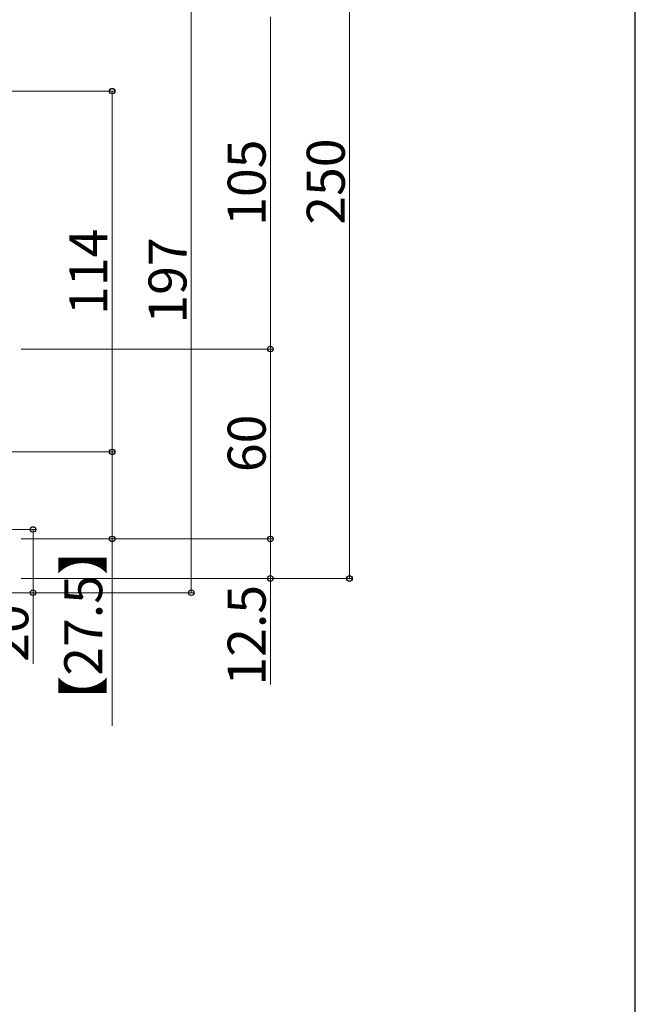
# Model space of a CAD drawing. Extents: x 0 to 1470, y 0 to 2255.
# Drawn here: x 1275 to 1470, y 955 to 1266 of the extents above; entities that cross this region are included whole.
import ezdxf

# ---------------------------------------------------------------- set-up
doc = ezdxf.new("R2010")
doc.units = 0
doc.layers.add('YKK_D', color=6, linetype='CONTINUOUS', lineweight=13)
doc.layers.add('YKK_ZWAK', color=7, linetype='CONTINUOUS')
doc.styles.add('text-b', font='txt')

msp = doc.modelspace()

# ---------------------------------------------------------------- linework, layer by layer
at = {"layer": 'YKK_D'}
for p, q in [((1379.68, 1339.47), (1379.68, 1089.47)), ((1329.68, 1281.97), (1329.68, 1084.97)), ((1354.68, 1266.97), (1354.68, 1161.97)), ((1270.44, 1243.47), (1305.68, 1243.47)), ((1304.68, 1243.47), (1304.68, 1129.47)), ((1275.96, 1161.97), (1355.68, 1161.97)), ((1275.96, 1161.97), (1355.68, 1161.97)), ((1354.68, 1161.97), (1354.68, 1101.97)), ((1270.44, 1129.47), (1305.68, 1129.47)), ((1270.44, 1129.47), (1305.68, 1129.47)), ((1304.68, 1129.47), (1304.68, 1101.97)), ((1233.68, 1104.97), (1280.68, 1104.97)), ((1279.68, 1104.97), (1279.68, 1084.97)), ((1275.96, 1101.97), (1355.68, 1101.97)), ((1275.96, 1101.97), (1355.68, 1101.97)), ((1275.96, 1101.97), (1305.68, 1101.97)), ((1304.68, 1101.97), (1304.68, 1042.91)), ((1354.68, 1101.97), (1354.68, 1089.47)), ((1275.96, 1089.47), (1355.68, 1089.47)), ((1275.96, 1089.47), (1380.68, 1089.47)), ((1354.68, 1089.47), (1354.68, 1055.97)), ((1233.68, 1084.97), (1280.68, 1084.97)), ((1233.68, 1084.97), (1330.68, 1084.97)), ((1279.68, 1084.97), (1279.68, 1062.52))]:
    msp.add_line(p, q, dxfattribs=at)
at = {"layer": 'YKK_D', "linetype": 'ByBlock', "lineweight": -2}
for centre in [(1304.68, 1243.47), (1354.68, 1161.97), (1354.68, 1161.97), (1304.68, 1129.47), (1304.68, 1129.47), (1279.68, 1104.97), (1304.68, 1101.97), (1354.68, 1101.97), (1354.68, 1101.97), (1354.68, 1089.47), (1379.68, 1089.47), (1279.68, 1084.97), (1329.68, 1084.97)]:
    msp.add_circle(centre, 0.875, dxfattribs=at)
at = {"layer": 'YKK_ZWAK'}
msp.add_line((1470, 0), (1470, 2142), dxfattribs=at)

# ---------------------------------------------------------------- texts
at = {"layer": 'YKK_D', "style": 'text-b'}
for s, p in [('105', (1353.18, 1200.91)), ('250', (1378.18, 1201.25)), ('114', (1303.18, 1172.74)), ('197', (1328.18, 1170.01)), ('60', (1353.18, 1123.08)), ('【27.5】', (1301.54, 1042.36)), ('12.5', (1353.18, 1055.63)), ('20', (1278.18, 1063.13))]:
    msp.add_text(s, height=12, rotation=90, dxfattribs=at).set_placement(p)

doc.saveas('drawing.dxf')
